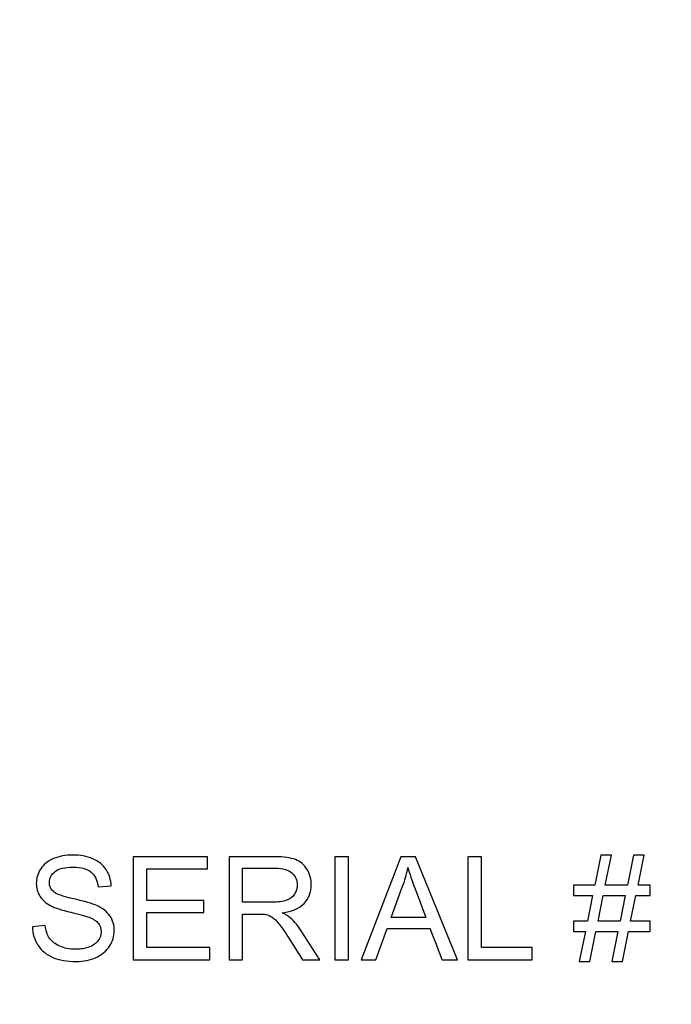
# Model space of a CAD drawing. Extents: x 1106 to 1425, y -76 to 337.
# Drawn here: x 1323 to 1325, y 32 to 35 of the extents above; entities that cross this region are included whole.
import ezdxf

# ---------------------------------------------------------------- set-up
doc = ezdxf.new("R2010")
doc.units = 0
doc.header["$LTSCALE"] = 5
doc.header["$MEASUREMENT"] = 0
doc.layers.add('BADGE', color=7, linetype='CONTINUOUS')

msp = doc.modelspace()

# ---------------------------------------------------------------- linework, layer by layer
at = {"layer": 'BADGE'}
for points, knots in [([(1319.43879, 20.75771), (1325.31514, 20.75771), (1330.08063, 25.5232), (1330.08063, 31.39955), (1330.08063, 31.39955), (1330.08063, 37.27588), (1325.31514, 42.04137), (1319.43879, 42.04137), (1319.43879, 42.04137), (1313.56244, 42.04137), (1308.79695, 37.27588), (1308.79695, 31.39955), (1308.79695, 31.39955), (1308.79695, 25.5232), (1313.56244, 20.75771), (1319.43879, 20.75771)], [0, 0, 0, 0, 0.2, 0.2, 0.2, 0.2, 0.4, 0.4, 0.4, 0.4, 0.6, 0.6, 0.6, 0.6, 1, 1, 1, 1]), ([(1322.65533, 32.09613), (1322.65533, 32.09613), (1322.6949, 32.09961), (1322.6949, 32.09961), (1322.6949, 32.09961), (1322.69676, 32.08375), (1322.70112, 32.07074), (1322.70797, 32.06054), (1322.70797, 32.06054), (1322.71484, 32.05036), (1322.72548, 32.04216), (1322.73987, 32.03588), (1322.73987, 32.03588), (1322.75429, 32.0296), (1322.77054, 32.0265), (1322.78856, 32.0265), (1322.78856, 32.0265), (1322.80458, 32.0265), (1322.81868, 32.02886), (1322.83096, 32.03358), (1322.83096, 32.03358), (1322.84319, 32.03839), (1322.85237, 32.04489), (1322.85836, 32.05314), (1322.85836, 32.05314), (1322.86433, 32.0615), (1322.86737, 32.07051), (1322.86737, 32.08033), (1322.86737, 32.08033), (1322.86737, 32.0903), (1322.86448, 32.09893), (1322.85865, 32.10641), (1322.85865, 32.10641), (1322.85287, 32.11387), (1322.84334, 32.12007), (1322.83014, 32.12508), (1322.83014, 32.12508), (1322.82157, 32.12841), (1322.80282, 32.13358), (1322.77362, 32.1406), (1322.77362, 32.1406), (1322.74453, 32.14762), (1322.72408, 32.1542), (1322.71241, 32.1604), (1322.71241, 32.1604), (1322.69727, 32.1683), (1322.68597, 32.1782), (1322.6785, 32.18994), (1322.6785, 32.18994), (1322.6711, 32.20169), (1322.66743, 32.21484), (1322.66743, 32.22944), (1322.66743, 32.22944), (1322.66743, 32.24541), (1322.67192, 32.26039), (1322.68101, 32.27429), (1322.68101, 32.27429), (1322.6901, 32.28825), (1322.70338, 32.2988), (1322.72083, 32.30605), (1322.72083, 32.30605), (1322.73832, 32.31322), (1322.75768, 32.31684), (1322.77903, 32.31684), (1322.77903, 32.31684), (1322.80259, 32.31684), (1322.82327, 32.31307), (1322.84129, 32.30545), (1322.84129, 32.30545), (1322.85924, 32.2979), (1322.87307, 32.28678), (1322.88272, 32.27207), (1322.88272, 32.27207), (1322.89232, 32.25737), (1322.89757, 32.24067), (1322.89831, 32.22207), (1322.89831, 32.22207), (1322.89831, 32.22207), (1322.85805, 32.21905), (1322.85805, 32.21905), (1322.85805, 32.21905), (1322.85585, 32.23906), (1322.84851, 32.25429), (1322.83605, 32.26445), (1322.83605, 32.26445), (1322.82356, 32.27473), (1322.80515, 32.27983), (1322.78079, 32.27983), (1322.78079, 32.27983), (1322.7554, 32.27983), (1322.73692, 32.27517), (1322.72525, 32.26585), (1322.72525, 32.26585), (1322.71367, 32.25657), (1322.70782, 32.24534), (1322.70782, 32.23225), (1322.70782, 32.23225), (1322.70782, 32.22081), (1322.71195, 32.21143), (1322.72016, 32.20412), (1322.72016, 32.20412), (1322.72829, 32.19672), (1322.74932, 32.18918), (1322.78345, 32.18153), (1322.78345, 32.18153), (1322.81757, 32.17376), (1322.84097, 32.16704), (1322.85369, 32.16128), (1322.85369, 32.16128), (1322.87216, 32.15273), (1322.88582, 32.14194), (1322.89462, 32.12893), (1322.89462, 32.12893), (1322.90342, 32.11586), (1322.90776, 32.1008), (1322.90776, 32.08381), (1322.90776, 32.08381), (1322.90776, 32.06688), (1322.90296, 32.05103), (1322.89328, 32.03609), (1322.89328, 32.03609), (1322.8836, 32.02117), (1322.86973, 32.00959), (1322.85161, 32.00123), (1322.85161, 32.00123), (1322.83354, 31.99296), (1322.81313, 31.98881), (1322.79055, 31.98881), (1322.79055, 31.98881), (1322.76183, 31.98881), (1322.73774, 31.99296), (1322.71838, 32.00138), (1322.71838, 32.00138), (1322.69896, 32.00974), (1322.68375, 32.02228), (1322.67267, 32.03913), (1322.67267, 32.03913), (1322.66167, 32.05589), (1322.65583, 32.07495), (1322.65533, 32.09613)], [0, 0, 0, 0, 0.0277778, 0.0277778, 0.0277778, 0.0277778, 0.0555556, 0.0555556, 0.0555556, 0.0555556, 0.0833333, 0.0833333, 0.0833333, 0.0833333, 0.1111111, 0.1111111, 0.1111111, 0.1111111, 0.1388889, 0.1388889, 0.1388889, 0.1388889, 0.1666667, 0.1666667, 0.1666667, 0.1666667, 0.1944444, 0.1944444, 0.1944444, 0.1944445, 0.2222222, 0.2222222, 0.2222222, 0.2222222, 0.25, 0.25, 0.25, 0.25, 0.2777778, 0.2777778, 0.2777778, 0.2777778, 0.3055556, 0.3055556, 0.3055556, 0.3055556, 0.3333333, 0.3333333, 0.3333333, 0.3333333, 0.3611111, 0.3611111, 0.3611111, 0.3611111, 0.3888889, 0.3888889, 0.3888889, 0.3888889, 0.4166667, 0.4166667, 0.4166667, 0.4166667, 0.4444444, 0.4444444, 0.4444444, 0.4444445, 0.4722222, 0.4722222, 0.4722222, 0.4722222, 0.5, 0.5, 0.5, 0.5, 0.5277778, 0.5277778, 0.5277778, 0.5277778, 0.5555556, 0.5555556, 0.5555556, 0.5555556, 0.5833333, 0.5833333, 0.5833333, 0.5833333, 0.6111111, 0.6111111, 0.6111111, 0.6111111, 0.6388889, 0.6388889, 0.6388889, 0.6388889, 0.6666667, 0.6666667, 0.6666667, 0.6666667, 0.6944444, 0.6944444, 0.6944444, 0.6944445, 0.7222222, 0.7222222, 0.7222222, 0.7222222, 0.75, 0.75, 0.75, 0.75, 0.7777778, 0.7777778, 0.7777778, 0.7777778, 0.8055556, 0.8055556, 0.8055556, 0.8055556, 0.8333333, 0.8333333, 0.8333333, 0.8333333, 0.8611111, 0.8611111, 0.8611111, 0.8611111, 0.8888889, 0.8888889, 0.8888889, 0.8888889, 0.9166667, 0.9166667, 0.9166667, 0.9166667, 0.9444444, 0.9444444, 0.9444444, 0.9444445, 1, 1, 1, 1]), ([(1322.96603, 31.99421), (1322.96603, 31.99421), (1322.96603, 32.31144), (1322.96603, 32.31144), (1322.96603, 32.31144), (1322.96603, 32.31144), (1323.19536, 32.31144), (1323.19536, 32.31144), (1323.19536, 32.31144), (1323.19536, 32.31144), (1323.19536, 32.27398), (1323.19536, 32.27398), (1323.19536, 32.27398), (1323.19536, 32.27398), (1323.00799, 32.27398), (1323.00799, 32.27398), (1323.00799, 32.27398), (1323.00799, 32.27398), (1323.00799, 32.17686), (1323.00799, 32.17686), (1323.00799, 32.17686), (1323.00799, 32.17686), (1323.18346, 32.17686), (1323.18346, 32.17686), (1323.18346, 32.17686), (1323.18346, 32.17686), (1323.18346, 32.13964), (1323.18346, 32.13964), (1323.18346, 32.13964), (1323.18346, 32.13964), (1323.00799, 32.13964), (1323.00799, 32.13964), (1323.00799, 32.13964), (1323.00799, 32.13964), (1323.00799, 32.03167), (1323.00799, 32.03167), (1323.00799, 32.03167), (1323.00799, 32.03167), (1323.20273, 32.03167), (1323.20273, 32.03167), (1323.20273, 32.03167), (1323.20273, 32.03167), (1323.20273, 31.99421), (1323.20273, 31.99421), (1323.20273, 31.99421), (1323.20273, 31.99421), (1322.96603, 31.99421), (1322.96603, 31.99421)], [0, 0, 0, 0, 0.0769231, 0.0769231, 0.0769231, 0.0769231, 0.1538462, 0.1538462, 0.1538462, 0.1538462, 0.2307692, 0.2307692, 0.2307692, 0.2307692, 0.3076923, 0.3076923, 0.3076923, 0.3076923, 0.3846154, 0.3846154, 0.3846154, 0.3846154, 0.4615385, 0.4615385, 0.4615385, 0.4615385, 0.5384615, 0.5384615, 0.5384615, 0.5384615, 0.6153846, 0.6153846, 0.6153846, 0.6153846, 0.6923077, 0.6923077, 0.6923077, 0.6923077, 0.7692308, 0.7692308, 0.7692308, 0.7692308, 0.8461538, 0.8461538, 0.8461538, 0.8461539, 1, 1, 1, 1]), ([(1323.26137, 31.99421), (1323.26137, 31.99421), (1323.26137, 32.31144), (1323.26137, 32.31144), (1323.26137, 32.31144), (1323.26137, 32.31144), (1323.40199, 32.31144), (1323.40199, 32.31144), (1323.40199, 32.31144), (1323.43027, 32.31144), (1323.45179, 32.30855), (1323.46647, 32.30287), (1323.46647, 32.30287), (1323.48118, 32.29717), (1323.49291, 32.28714), (1323.50177, 32.27272), (1323.50177, 32.27272), (1323.51057, 32.25825), (1323.51493, 32.24231), (1323.51493, 32.22486), (1323.51493, 32.22486), (1323.51493, 32.20234), (1323.50768, 32.18344), (1323.49306, 32.168), (1323.49306, 32.168), (1323.47852, 32.15258), (1323.45598, 32.14274), (1323.42556, 32.13853), (1323.42556, 32.13853), (1323.43671, 32.13321), (1323.44513, 32.12797), (1323.45091, 32.12271), (1323.45091, 32.12271), (1323.46314, 32.1115), (1323.47475, 32.09738), (1323.48577, 32.08056), (1323.48577, 32.08056), (1323.48577, 32.08056), (1323.54092, 31.99421), (1323.54092, 31.99421), (1323.54092, 31.99421), (1323.54092, 31.99421), (1323.48811, 31.99421), (1323.48811, 31.99421), (1323.48811, 31.99421), (1323.48811, 31.99421), (1323.44617, 32.06024), (1323.44617, 32.06024), (1323.44617, 32.06024), (1323.4339, 32.07924), (1323.42378, 32.09384), (1323.41582, 32.1039), (1323.41582, 32.1039), (1323.4079, 32.11402), (1323.40082, 32.1211), (1323.39454, 32.12508), (1323.39454, 32.12508), (1323.38825, 32.12914), (1323.38193, 32.13195), (1323.37541, 32.13358), (1323.37541, 32.13358), (1323.37061, 32.13455), (1323.36284, 32.13507), (1323.35199, 32.13507), (1323.35199, 32.13507), (1323.35199, 32.13507), (1323.30333, 32.13507), (1323.30333, 32.13507), (1323.30333, 32.13507), (1323.30333, 32.13507), (1323.30333, 31.99421), (1323.30333, 31.99421), (1323.30333, 31.99421), (1323.30333, 31.99421), (1323.26137, 31.99421), (1323.26137, 31.99421)], [0, 0, 0, 0, 0.05, 0.05, 0.05, 0.05, 0.1, 0.1, 0.1, 0.1, 0.15, 0.15, 0.15, 0.15, 0.2, 0.2, 0.2, 0.2, 0.25, 0.25, 0.25, 0.25, 0.3, 0.3, 0.3, 0.3, 0.35, 0.35, 0.35, 0.35, 0.4, 0.4, 0.4, 0.4, 0.45, 0.45, 0.45, 0.45, 0.5, 0.5, 0.5, 0.5, 0.55, 0.55, 0.55, 0.55, 0.6, 0.6, 0.6, 0.6, 0.65, 0.65, 0.65, 0.65, 0.7, 0.7, 0.7, 0.7, 0.75, 0.75, 0.75, 0.75, 0.8, 0.8, 0.8, 0.8, 0.85, 0.85, 0.85, 0.85, 0.9, 0.9, 0.9, 0.9, 1, 1, 1, 1]), ([(1323.58791, 31.99421), (1323.58791, 31.99421), (1323.58791, 32.31144), (1323.58791, 32.31144), (1323.58791, 32.31144), (1323.58791, 32.31144), (1323.62983, 32.31144), (1323.62983, 32.31144), (1323.62983, 32.31144), (1323.62983, 32.31144), (1323.62983, 31.99421), (1323.62983, 31.99421), (1323.62983, 31.99421), (1323.62983, 31.99421), (1323.58791, 31.99421), (1323.58791, 31.99421)], [0, 0, 0, 0, 0.2, 0.2, 0.2, 0.2, 0.4, 0.4, 0.4, 0.4, 0.6, 0.6, 0.6, 0.6, 1, 1, 1, 1]), ([(1323.66898, 31.99421), (1323.66898, 31.99421), (1323.79086, 32.31144), (1323.79086, 32.31144), (1323.79086, 32.31144), (1323.79086, 32.31144), (1323.83605, 32.31144), (1323.83605, 32.31144), (1323.83605, 32.31144), (1323.83605, 32.31144), (1323.96591, 31.99421), (1323.96591, 31.99421), (1323.96591, 31.99421), (1323.96591, 31.99421), (1323.91804, 31.99421), (1323.91804, 31.99421), (1323.91804, 31.99421), (1323.91804, 31.99421), (1323.88104, 32.0903), (1323.88104, 32.0903), (1323.88104, 32.0903), (1323.88104, 32.0903), (1323.7484, 32.0903), (1323.7484, 32.0903), (1323.7484, 32.0903), (1323.7484, 32.0903), (1323.7136, 31.99421), (1323.7136, 31.99421), (1323.7136, 31.99421), (1323.7136, 31.99421), (1323.66898, 31.99421), (1323.66898, 31.99421)], [0, 0, 0, 0, 0.1111111, 0.1111111, 0.1111111, 0.1111111, 0.2222222, 0.2222222, 0.2222222, 0.2222222, 0.3333333, 0.3333333, 0.3333333, 0.3333333, 0.4444444, 0.4444444, 0.4444444, 0.4444445, 0.5555556, 0.5555556, 0.5555556, 0.5555556, 0.6666667, 0.6666667, 0.6666667, 0.6666667, 0.7777778, 0.7777778, 0.7777778, 0.7777778, 1, 1, 1, 1]), ([(1323.99766, 31.99421), (1323.99766, 31.99421), (1323.99766, 32.31144), (1323.99766, 32.31144), (1323.99766, 32.31144), (1323.99766, 32.31144), (1324.03967, 32.31144), (1324.03967, 32.31144), (1324.03967, 32.31144), (1324.03967, 32.31144), (1324.03967, 32.03167), (1324.03967, 32.03167), (1324.03967, 32.03167), (1324.03967, 32.03167), (1324.19588, 32.03167), (1324.19588, 32.03167), (1324.19588, 32.03167), (1324.19588, 32.03167), (1324.19588, 31.99421), (1324.19588, 31.99421), (1324.19588, 31.99421), (1324.19588, 31.99421), (1323.99766, 31.99421), (1323.99766, 31.99421)], [0, 0, 0, 0, 0.1428571, 0.1428571, 0.1428571, 0.1428572, 0.2857143, 0.2857143, 0.2857143, 0.2857143, 0.4285714, 0.4285714, 0.4285714, 0.4285714, 0.5714286, 0.5714286, 0.5714286, 0.5714286, 0.7142857, 0.7142857, 0.7142857, 0.7142857, 1, 1, 1, 1]), ([(1324.34063, 31.98881), (1324.34063, 31.98881), (1324.35947, 32.081), (1324.35947, 32.081), (1324.35947, 32.081), (1324.35947, 32.081), (1324.32291, 32.081), (1324.32291, 32.081), (1324.32291, 32.081), (1324.32291, 32.081), (1324.32291, 32.1132), (1324.32291, 32.1132), (1324.32291, 32.1132), (1324.32291, 32.1132), (1324.36596, 32.1132), (1324.36596, 32.1132), (1324.36596, 32.1132), (1324.36596, 32.1132), (1324.3819, 32.19178), (1324.3819, 32.19178), (1324.3819, 32.19178), (1324.3819, 32.19178), (1324.32291, 32.19178), (1324.32291, 32.19178), (1324.32291, 32.19178), (1324.32291, 32.19178), (1324.32291, 32.22398), (1324.32291, 32.22398), (1324.32291, 32.22398), (1324.32291, 32.22398), (1324.38842, 32.22398), (1324.38842, 32.22398), (1324.38842, 32.22398), (1324.38842, 32.22398), (1324.40727, 32.31684), (1324.40727, 32.31684), (1324.40727, 32.31684), (1324.40727, 32.31684), (1324.43976, 32.31684), (1324.43976, 32.31684), (1324.43976, 32.31684), (1324.43976, 32.31684), (1324.42091, 32.22398), (1324.42091, 32.22398), (1324.42091, 32.22398), (1324.42091, 32.22398), (1324.48907, 32.22398), (1324.48907, 32.22398), (1324.48907, 32.22398), (1324.48907, 32.22398), (1324.50784, 32.31684), (1324.50784, 32.31684), (1324.50784, 32.31684), (1324.50784, 32.31684), (1324.54057, 32.31684), (1324.54057, 32.31684), (1324.54057, 32.31684), (1324.54057, 32.31684), (1324.52173, 32.22398), (1324.52173, 32.22398), (1324.52173, 32.22398), (1324.52173, 32.22398), (1324.55917, 32.22398), (1324.55917, 32.22398), (1324.55917, 32.22398), (1324.55917, 32.22398), (1324.55917, 32.19178), (1324.55917, 32.19178), (1324.55917, 32.19178), (1324.55917, 32.19178), (1324.51522, 32.19178), (1324.51522, 32.19178), (1324.51522, 32.19178), (1324.51522, 32.19178), (1324.49898, 32.1132), (1324.49898, 32.1132), (1324.49898, 32.1132), (1324.49898, 32.1132), (1324.55917, 32.1132), (1324.55917, 32.1132), (1324.55917, 32.1132), (1324.55917, 32.1132), (1324.55917, 32.081), (1324.55917, 32.081), (1324.55917, 32.081), (1324.55917, 32.081), (1324.49249, 32.081), (1324.49249, 32.081), (1324.49249, 32.081), (1324.49249, 32.081), (1324.47374, 31.98881), (1324.47374, 31.98881), (1324.47374, 31.98881), (1324.47374, 31.98881), (1324.44123, 31.98881), (1324.44123, 31.98881), (1324.44123, 31.98881), (1324.44123, 31.98881), (1324.45983, 32.081), (1324.45983, 32.081), (1324.45983, 32.081), (1324.45983, 32.081), (1324.39189, 32.081), (1324.39189, 32.081), (1324.39189, 32.081), (1324.39189, 32.081), (1324.37306, 31.98881), (1324.37306, 31.98881), (1324.37306, 31.98881), (1324.37306, 31.98881), (1324.34063, 31.98881), (1324.34063, 31.98881)], [0, 0, 0, 0, 0.0344828, 0.0344828, 0.0344828, 0.0344828, 0.0689655, 0.0689655, 0.0689655, 0.0689655, 0.1034483, 0.1034483, 0.1034483, 0.1034483, 0.137931, 0.137931, 0.137931, 0.137931, 0.1724138, 0.1724138, 0.1724138, 0.1724138, 0.2068966, 0.2068966, 0.2068966, 0.2068966, 0.2413793, 0.2413793, 0.2413793, 0.2413793, 0.2758621, 0.2758621, 0.2758621, 0.2758621, 0.3103448, 0.3103448, 0.3103448, 0.3103448, 0.3448276, 0.3448276, 0.3448276, 0.3448276, 0.3793103, 0.3793103, 0.3793103, 0.3793104, 0.4137931, 0.4137931, 0.4137931, 0.4137931, 0.4482759, 0.4482759, 0.4482759, 0.4482759, 0.4827586, 0.4827586, 0.4827586, 0.4827586, 0.5172414, 0.5172414, 0.5172414, 0.5172414, 0.5517241, 0.5517241, 0.5517241, 0.5517241, 0.5862069, 0.5862069, 0.5862069, 0.5862069, 0.6206897, 0.6206897, 0.6206897, 0.6206897, 0.6551724, 0.6551724, 0.6551724, 0.6551724, 0.6896552, 0.6896552, 0.6896552, 0.6896552, 0.7241379, 0.7241379, 0.7241379, 0.7241379, 0.7586207, 0.7586207, 0.7586207, 0.7586207, 0.7931034, 0.7931034, 0.7931034, 0.7931035, 0.8275862, 0.8275862, 0.8275862, 0.8275862, 0.862069, 0.862069, 0.862069, 0.862069, 0.8965517, 0.8965517, 0.8965517, 0.8965517, 0.9310345, 0.9310345, 0.9310345, 0.9310345, 1, 1, 1, 1]), ([(1323.30333, 32.1714), (1323.30333, 32.1714), (1323.39357, 32.1714), (1323.39357, 32.1714), (1323.39357, 32.1714), (1323.41272, 32.1714), (1323.42776, 32.17341), (1323.43855, 32.17739), (1323.43855, 32.17739), (1323.44942, 32.18139), (1323.45761, 32.18774), (1323.46323, 32.19643), (1323.46323, 32.19643), (1323.46884, 32.20514), (1323.47165, 32.21461), (1323.47165, 32.22486), (1323.47165, 32.22486), (1323.47165, 32.23988), (1323.46624, 32.25222), (1323.45531, 32.26187), (1323.45531, 32.26187), (1323.44448, 32.27155), (1323.42726, 32.27635), (1323.40369, 32.27635), (1323.40369, 32.27635), (1323.40369, 32.27635), (1323.30333, 32.27635), (1323.30333, 32.27635), (1323.30333, 32.27635), (1323.30333, 32.27635), (1323.30333, 32.1714), (1323.30333, 32.1714)], [0, 0, 0, 0, 0.1111111, 0.1111111, 0.1111111, 0.1111111, 0.2222222, 0.2222222, 0.2222222, 0.2222222, 0.3333333, 0.3333333, 0.3333333, 0.3333333, 0.4444444, 0.4444444, 0.4444444, 0.4444445, 0.5555556, 0.5555556, 0.5555556, 0.5555556, 0.6666667, 0.6666667, 0.6666667, 0.6666667, 0.7777778, 0.7777778, 0.7777778, 0.7777778, 1, 1, 1, 1]), ([(1323.76051, 32.12449), (1323.76051, 32.12449), (1323.8681, 32.12449), (1323.8681, 32.12449), (1323.8681, 32.12449), (1323.8681, 32.12449), (1323.83494, 32.21233), (1323.83494, 32.21233), (1323.83494, 32.21233), (1323.82492, 32.23898), (1323.81738, 32.26091), (1323.8125, 32.27813), (1323.8125, 32.27813), (1323.80844, 32.25772), (1323.80274, 32.23757), (1323.79534, 32.2175), (1323.79534, 32.2175), (1323.79534, 32.2175), (1323.76051, 32.12449), (1323.76051, 32.12449)], [0, 0, 0, 0, 0.1666667, 0.1666667, 0.1666667, 0.1666667, 0.3333333, 0.3333333, 0.3333333, 0.3333333, 0.5, 0.5, 0.5, 0.5, 0.6666667, 0.6666667, 0.6666667, 0.6666667, 1, 1, 1, 1]), ([(1324.39839, 32.1132), (1324.39839, 32.1132), (1324.46635, 32.1132), (1324.46635, 32.1132), (1324.46635, 32.1132), (1324.46635, 32.1132), (1324.48258, 32.19178), (1324.48258, 32.19178), (1324.48258, 32.19178), (1324.48258, 32.19178), (1324.41441, 32.19178), (1324.41441, 32.19178), (1324.41441, 32.19178), (1324.41441, 32.19178), (1324.39839, 32.1132), (1324.39839, 32.1132)], [0, 0, 0, 0, 0.2, 0.2, 0.2, 0.2, 0.4, 0.4, 0.4, 0.4, 0.6, 0.6, 0.6, 0.6, 1, 1, 1, 1])]:
    msp.add_open_spline(points, degree=3, knots=knots, dxfattribs=at)

doc.saveas('drawing.dxf')
